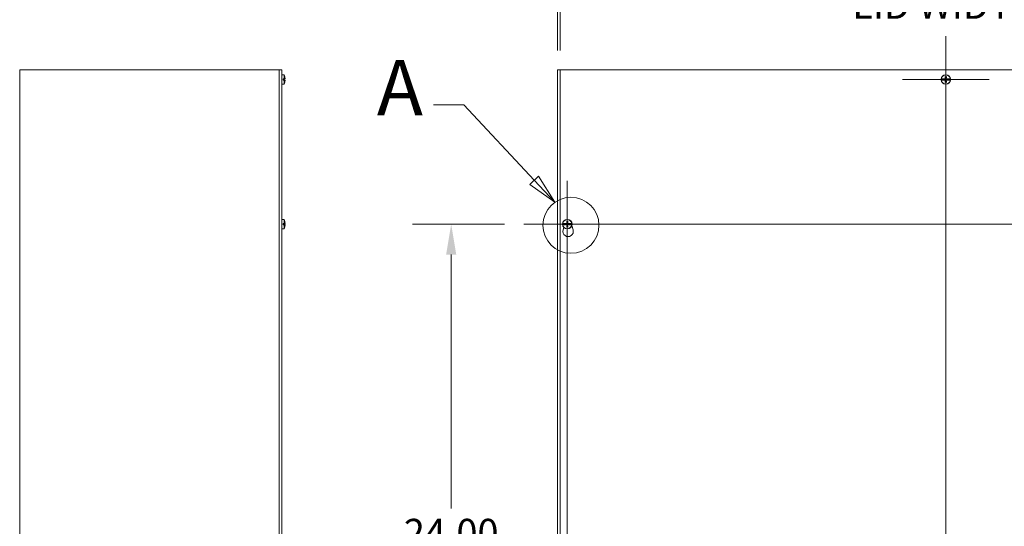
# Model space of a CAD drawing. Units: inches. Extents: x 12 to 198, y 7 to 121.
# Drawn here: x 15 to 53, y 71 to 91 of the extents above; entities that cross this region are included whole.
import ezdxf

# ---------------------------------------------------------------- set-up
doc = ezdxf.new("R2010")
doc.units = ezdxf.units.IN
doc.header["$LTSCALE"] = 12
doc.header["$MEASUREMENT"] = 0
for name, color, linetype, lineweight in [('Center Mark (ANSI)', 7, 'Continuous', 5), ('Centerline (ANSI)', 7, 'Continuous', 5), ('Detail Boundary (ANSI)', 7, 'Continuous', 5), ('Dimension (ANSI)', 7, 'Continuous', 5), ('Visible (ANSI)', 7, 'Continuous', 5)]:
    doc.layers.add(name, color=color, linetype=linetype, lineweight=lineweight)
doc.styles.add('Label Text (ANSI)', font='tahoma.ttf')
doc.styles.add('ROMANS', font='tahoma.ttf')
doc.dimstyles.new('Default (ANSI)', dxfattribs={"dimscale": 12, "dimtxt": 0.09, "dimasz": 0.098425, "dimexe": 0.125, "dimexo": 0.0625, "dimgap": 0.031496, "dimtad": 0, "dimtih": 1, "dimtoh": 1, "dimrnd": 1e-08, "dimzin": 0, "dimdsep": 46, "dimtxsty": 'ROMANS', "dimcen": 0.09, "dimdle": 0.393701, "dimclrd": 256, "dimclre": 256, "dimclrt": 256, "dimadec": 0, "dimazin": 0, "dimtfac": 1.111111, "dimtofl": 0, "dimtmove": 0, "dimatfit": 3, "dimfxl": 1, "dimtolj": 1, "dimtzin": 0, "dimlwd": -1, "dimlwe": -1, "dimarcsym": 0})

# ---------------------------------------------------------------- blocks, each defined once
blk = doc.blocks.new('*D4')
at = {"layer": 'Defpoints', "color": 0, "transparency": 16777216}
for p in [(65.733, 96.436), (35.546, 88.877), (65.733, 88.877)]:
    blk.add_point(p, dxfattribs=at)
at = {"layer": 'Dimension (ANSI)', "transparency": 16777216}
for p, q in [((35.546, 89.627), (35.546, 97.936)), ((65.733, 89.627), (65.733, 97.936)), ((36.727, 96.436), (46.34, 96.436)), ((64.552, 96.436), (54.939, 96.436))]:
    blk.add_line(p, q, dxfattribs=at)
for points in [[(36.727, 96.633), (36.727, 96.239), (35.546, 96.436)], [(64.552, 96.633), (64.552, 96.239), (65.733, 96.436)]]:
    blk.add_solid(points, dxfattribs=at)
at = {"layer": 'Dimension (ANSI)', "transparency": 16777216, "insert": (50.639, 96.436), "char_height": 1.08, "attachment_point": 5, "style": 'ROMANS'}
blk.add_mtext('\\A1;30.19\\PTUB WIDTH', dxfattribs=at)
blk = doc.blocks.new('*D5')
at = {"layer": 'Defpoints', "color": 0, "transparency": 16777216}
for p in [(65.639, 92.302), (35.639, 88.877), (65.639, 88.877)]:
    blk.add_point(p, dxfattribs=at)
at = {"layer": 'Dimension (ANSI)', "transparency": 16777216}
for p, q in [((35.639, 89.627), (35.639, 93.802)), ((65.639, 89.627), (65.639, 93.802)), ((36.821, 92.302), (46.603, 92.302)), ((64.458, 92.302), (54.676, 92.302))]:
    blk.add_line(p, q, dxfattribs=at)
for points in [[(36.821, 92.498), (36.821, 92.105), (35.639, 92.302)], [(64.458, 92.498), (64.458, 92.105), (65.639, 92.302)]]:
    blk.add_solid(points, dxfattribs=at)
at = {"layer": 'Dimension (ANSI)', "transparency": 16777216, "insert": (50.639, 92.302), "char_height": 1.08, "attachment_point": 5, "style": 'ROMANS'}
blk.add_mtext('\\A1;30.00\\PLID WIDTH', dxfattribs=at)
blk = doc.blocks.new('*D12')
at = {"layer": 'Defpoints', "color": 0, "transparency": 16777216}
for p in [(35.921, 81.19), (35.546, 52.877), (35.921, 48.29)]:
    blk.add_point(p, dxfattribs=at)
at = {"layer": 'Dimension (ANSI)', "transparency": 16777216}
for p, q in [((35.921, 80.44), (35.921, 46.79)), ((35.546, 52.127), (35.546, 46.79)), ((34.365, 48.29), (32.901, 48.29)), ((37.102, 48.29), (38.283, 48.29))]:
    blk.add_line(p, q, dxfattribs=at)
for points in [[(34.365, 48.487), (34.365, 48.093), (35.546, 48.29)], [(37.102, 48.487), (37.102, 48.093), (35.921, 48.29)]]:
    blk.add_solid(points, dxfattribs=at)
at = {"layer": 'Dimension (ANSI)', "transparency": 16777216, "insert": (31.139, 48.29), "char_height": 1.08, "attachment_point": 5, "style": 'ROMANS'}
blk.add_mtext('\\A1;0.38', dxfattribs=at)
blk = doc.blocks.new('2dDetail0')
at = {"layer": 'Detail Boundary (ANSI)', "linetype": 'Continuous'}
for p, q in [((2.6582, 7.2926), (2.5597, 7.2926)), ((2.8864, 7.0487), (2.6582, 7.2926)), ((2.9006, 7.062), (2.8721, 7.0354)), ((2.9533, 6.9772), (2.9006, 7.062)), ((2.8721, 7.0354), (2.9533, 6.9772)), ((2.8864, 7.0487), (2.9533, 6.9772))]:
    blk.add_line(p, q, dxfattribs=at)
at = {"layer": 'Detail Boundary (ANSI)', "linetype": 'Continuous', "flags": 128}
blk.add_lwpolyline([(2.8721, 7.0354), (2.9533, 6.9772), (2.9006, 7.062), (2.8721, 7.0354)], dxfattribs=at)
at = {"layer": 'Detail Boundary (ANSI)'}
blk.add_circle((3.0052, 6.9028), 0.0907, dxfattribs=at)
blk.add_solid([(2.8721, 7.0354), (2.9533, 6.9772), (2.9006, 7.062), (2.8721, 7.0354)], dxfattribs=at)
at = {"layer": 'Detail Boundary (ANSI)', "insert": (2.3763, 7.2026), "char_height": 0.18, "attachment_point": 7, "style": 'Label Text (ANSI)'}
blk.add_mtext('A', dxfattribs=at)
blk = doc.blocks.new('*D26')
at = {"layer": 'Defpoints', "color": 0, "transparency": 16777216}
for p in [(31.406, 82.877), (34.234, 82.877), (34.234, 58.877)]:
    blk.add_point(p, dxfattribs=at)
at = {"layer": 'Dimension (ANSI)', "transparency": 16777216}
for p, q in [((33.484, 82.877), (29.906, 82.877)), ((31.406, 81.696), (31.406, 71.817)), ((31.406, 60.058), (31.406, 69.936)), ((33.484, 58.877), (29.906, 58.877))]:
    blk.add_line(p, q, dxfattribs=at)
for points in [[(31.209, 81.696), (31.603, 81.696), (31.406, 82.877)], [(31.209, 60.058), (31.603, 60.058), (31.406, 58.877)]]:
    blk.add_solid(points, dxfattribs=at)
at = {"layer": 'Dimension (ANSI)', "transparency": 16777216, "insert": (31.406, 70.877), "char_height": 1.08, "attachment_point": 5, "style": 'ROMANS'}
blk.add_mtext('\\A1;24.00', dxfattribs=at)

msp = doc.modelspace()

# ---------------------------------------------------------------- linework, layer by layer
at = {"layer": 'Center Mark (ANSI)', "linetype": 'Continuous'}
for p, q in [((48.9529, 88.5018), (52.3259, 88.5018)), ((37.6071, 82.8768), (34.2341, 82.8768))]:
    msp.add_line(p, q, dxfattribs=at)
at = {"layer": 'Centerline (ANSI)', "linetype": 'Continuous'}
for p, q in [((50.6394, 51.5653), (50.6394, 90.1883)), ((35.9206, 84.5633), (35.9206, 57.1903)), ((67.0446, 82.8768), (34.2341, 82.8768))]:
    msp.add_line(p, q, dxfattribs=at)
at = {"layer": 'Visible (ANSI)'}
for p, q in [((14.7367, 88.8768), (14.6273, 88.8768)), ((14.6273, 52.8768), (14.6273, 88.8768)), ((14.7367, 88.8768), (24.6117, 88.8768)), ((24.7211, 88.8768), (24.6117, 88.8768)), ((24.7211, 88.8768), (24.8148, 88.8768)), ((24.7211, 88.8768), (24.7211, 52.8768)), ((24.8148, 52.8768), (24.8148, 88.8768)), ((35.6394, 88.8768), (35.5456, 88.8768)), ((35.5456, 52.8768), (35.5456, 88.8768)), ((35.6394, 52.8768), (35.6394, 88.8768)), ((35.6394, 88.8768), (65.6394, 88.8768)), ((24.9141, 88.6796), (24.8148, 88.6883)), ((24.8668, 88.5268), (24.9141, 88.5267)), ((24.8668, 88.5268), (24.8668, 88.4777)), ((24.9335, 88.5247), (24.8668, 88.5247)), ((24.9287, 88.5228), (24.8668, 88.5228)), ((24.9462, 88.5221), (24.8668, 88.5152)), ((24.9462, 88.4815), (24.8668, 88.4884)), ((24.9347, 88.4795), (24.8668, 88.4795)), ((24.9141, 88.4778), (24.8668, 88.4777)), ((24.9141, 88.6796), (24.9141, 88.5267)), ((24.9141, 88.4778), (24.9141, 88.324)), ((24.9287, 88.4808), (24.9353, 88.4801)), ((24.9351, 88.5235), (24.93, 88.523)), ((24.9338, 88.6155), (24.9338, 88.6165)), ((50.4632, 88.4778), (50.459, 88.4777)), ((50.4592, 88.5268), (50.4633, 88.5267)), ((50.4632, 88.4778), (50.5294, 88.4795)), ((50.5245, 88.5247), (50.4633, 88.5267)), ((50.5312, 88.5235), (50.5245, 88.5247)), ((50.5294, 88.4795), (50.5319, 88.4801)), ((50.5312, 88.5235), (50.5342, 88.523)), ((50.535, 88.4808), (50.5319, 88.4801)), ((50.7438, 88.5228), (50.7469, 88.5235)), ((50.7476, 88.4801), (50.7446, 88.4806)), ((50.7494, 88.524), (50.7469, 88.5235)), ((50.7476, 88.4801), (50.7543, 88.4789)), ((50.8156, 88.5257), (50.7494, 88.524)), ((50.7543, 88.4789), (50.8155, 88.4769)), ((50.8196, 88.4768), (50.8155, 88.4769)), ((50.8156, 88.5257), (50.8198, 88.5259)), ((24.9141, 88.324), (24.8148, 88.3153)), ((24.9338, 88.3871), (24.9338, 88.388)), ((24.9141, 83.0546), (24.8148, 83.0633)), ((24.8668, 82.9018), (24.9141, 82.9017)), ((24.8668, 82.9018), (24.8668, 82.8527)), ((24.9335, 82.8997), (24.8668, 82.8997)), ((24.9287, 82.8978), (24.8668, 82.8978)), ((24.9462, 82.8971), (24.8668, 82.8902)), ((24.9462, 82.8565), (24.8668, 82.8634)), ((24.9347, 82.8545), (24.8668, 82.8545)), ((24.9141, 82.8528), (24.8668, 82.8527)), ((24.9141, 83.0546), (24.9141, 82.9017)), ((24.9141, 82.8528), (24.9141, 82.699)), ((24.9287, 82.8558), (24.9353, 82.8551)), ((24.9351, 82.8985), (24.93, 82.898)), ((24.9338, 82.9905), (24.9338, 82.9915)), ((24.9338, 82.7621), (24.9338, 82.763)), ((35.7445, 82.8528), (35.7403, 82.8527)), ((35.7404, 82.9018), (35.7446, 82.9017)), ((35.7445, 82.8528), (35.8107, 82.8545)), ((35.8058, 82.8997), (35.7446, 82.9017)), ((35.7569, 82.6521), (35.7849, 82.749)), ((35.8124, 82.8985), (35.8058, 82.8997)), ((35.8107, 82.8545), (35.8132, 82.8551)), ((35.8124, 82.8985), (35.8155, 82.898)), ((35.8163, 82.8558), (35.8132, 82.8551)), ((36.025, 82.8978), (36.0281, 82.8985)), ((36.0289, 82.8551), (36.0258, 82.8556)), ((36.0306, 82.899), (36.0281, 82.8985)), ((36.0289, 82.8551), (36.0355, 82.8539)), ((36.0968, 82.9007), (36.0306, 82.899)), ((36.0355, 82.8539), (36.0967, 82.8519)), ((36.1009, 82.8518), (36.0967, 82.8519)), ((36.0968, 82.9007), (36.101, 82.9009)), ((36.0984, 82.8202), (36.1469, 82.6521)), ((24.9141, 82.699), (24.8148, 82.6903))]:
    msp.add_line(p, q, dxfattribs=at)
for centre in [(50.6394, 88.5018), (35.9206, 82.8768)]:
    msp.add_circle(centre, 0.1865, dxfattribs=at)
for centre, radius, start, end in [((24.4629, 88.5018), 0.4849, 13.95205, 21.51308), ((24.9246, 88.6165), 0.0092, 0, 13.95205), ((50.6394, 88.5018), 0.182, 172.10369, 187.59768), ((50.6394, 88.5018), 0.1778, 187.74057, 351.96246), ((50.6394, 88.5018), 0.1778, 7.74057, 171.96246), ((50.6394, 88.5018), 0.0756, 168.83629, 191.16371), ((50.6394, 88.5018), 0.0649, 168.96543, 191.03457), ((50.6394, 88.5018), 0.0649, 78.96543, 101.03457), ((50.6394, 88.5018), 0.0649, 348.96543, 11.03457), ((50.6394, 88.5018), 0.0756, 348.83629, 11.16371), ((50.6394, 88.5018), 0.182, 352.10369, 7.59768), ((24.4629, 88.5018), 0.4849, 338.48692, 346.04795), ((24.9246, 88.3871), 0.0092, 346.04795, 0), ((50.6394, 88.5018), 0.0649, 258.96543, 281.03457), ((24.4629, 82.8768), 0.4849, 13.95205, 21.51308), ((24.4629, 82.8768), 0.4849, 338.48692, 346.04795), ((24.9246, 82.9915), 0.0092, 0, 13.95205), ((24.9246, 82.7621), 0.0092, 346.04795, 0), ((35.9206, 82.8768), 0.182, 172.10369, 187.59768), ((35.9206, 82.8768), 0.1778, 187.74057, 351.96246), ((35.9206, 82.8768), 0.1778, 7.74057, 171.96246), ((35.9206, 82.8768), 0.0756, 168.83629, 191.16371), ((35.9206, 82.8768), 0.0649, 168.96543, 191.03457), ((35.9206, 82.8768), 0.0649, 78.96543, 101.03457), ((35.9206, 82.8768), 0.0649, 258.96543, 281.03457), ((35.9206, 82.8768), 0.0649, 348.96543, 11.03457), ((35.9206, 82.8768), 0.0756, 348.83629, 11.16371), ((35.9206, 82.8768), 0.182, 352.10369, 7.59768), ((35.9519, 82.5958), 0.203, 163.88417, 16.11583)]:
    msp.add_arc(centre, radius, start, end, dxfattribs=at)
for centre, major_axis, ratio, start_param, end_param in [((24.4629, 88.521), (0.4845, 0), 0.0321183, 0.2407886, 0.373479), ((24.4629, 88.4824), (0.4845, 0), 0.0256797, 5.9097529, 6.0530301), ((24.4649, 88.5025), (0.1669, -0.4547), 0.9956807, 1.2913274, 1.4583513), ((24.4629, 88.5042), (0.4849, 0), 0.1753686, 0.2295558, 0.2439111), ((24.4649, 88.5011), (-0.1669, -0.4547), 0.9956807, 1.6832413, 1.8502653), ((24.4629, 88.5034), (0.4849, 0), 0.2124058, 6.049655, 6.0551284), ((24.4649, 88.4789), (0.4825, 0.0422), 0.0319961, 0.0709718, 0.2238597), ((24.4649, 88.5247), (0.4825, -0.0422), 0.0319961, 6.06088, 6.2122135), ((50.6387, 88.4789), (-0.4841, 0.0156), 0.0871557, 4.7861615, 4.9390494), ((50.6387, 88.5247), (0.4841, 0.0156), 0.0871557, 4.4872829, 4.6386164), ((50.6623, 88.5025), (0.0156, -0.4841), 0.0871557, 4.4715925, 4.6386164), ((50.6623, 88.5011), (-0.0156, -0.4841), 0.0871557, 4.7861615, 4.9531855), ((50.6165, 88.5025), (0.0156, 0.4841), 0.0871557, 4.7861615, 4.9531855), ((50.6165, 88.5011), (-0.0156, 0.4841), 0.0871557, 4.4715925, 4.6386164), ((50.6401, 88.4789), (-0.4841, -0.0156), 0.0871557, 4.4872829, 4.6386164), ((50.6401, 88.5247), (0.4841, -0.0156), 0.0871557, 4.7861615, 4.9390494), ((24.4629, 82.896), (0.4845, 0), 0.0321183, 0.2407886, 0.373479), ((24.4629, 82.8574), (0.4845, 0), 0.0256797, 5.9097529, 6.0530301), ((24.4649, 82.8775), (0.1669, -0.4547), 0.9956807, 1.2913274, 1.4583513), ((24.4629, 82.8792), (0.4849, 0), 0.1753686, 0.2295558, 0.2439111), ((24.4649, 82.8761), (-0.1669, -0.4547), 0.9956807, 1.6832413, 1.8502653), ((24.4629, 82.8784), (0.4849, 0), 0.2124058, 6.049655, 6.0551284), ((24.4649, 82.8539), (0.4825, 0.0422), 0.0319961, 0.0709718, 0.2238597), ((24.4649, 82.8997), (0.4825, -0.0422), 0.0319961, 6.06088, 6.2122135), ((35.9199, 82.8539), (-0.4841, 0.0156), 0.0871557, 4.7861615, 4.9390494), ((35.9199, 82.8997), (0.4841, 0.0156), 0.0871557, 4.4872829, 4.6386164), ((35.9435, 82.8775), (0.0156, -0.4841), 0.0871557, 4.4715925, 4.6386164), ((35.9435, 82.8761), (-0.0156, -0.4841), 0.0871557, 4.7861615, 4.9531855), ((35.8978, 82.8775), (0.0156, 0.4841), 0.0871557, 4.7861615, 4.9531855), ((35.8978, 82.8761), (-0.0156, 0.4841), 0.0871557, 4.4715925, 4.6386164), ((35.9214, 82.8539), (-0.4841, -0.0156), 0.0871557, 4.4872829, 4.6386164), ((35.9214, 82.8997), (0.4841, -0.0156), 0.0871557, 4.7861615, 4.9390494)]:
    msp.add_ellipse(centre, major_axis=major_axis, ratio=ratio, start_param=start_param, end_param=end_param, dxfattribs=at)
for points, weights in [([(24.8668, 88.5164), (24.8925, 88.5191), (24.9287, 88.5228)], [1.01421479339, 1.02369049173, 1.00371277209]), ([(24.9287, 88.4808), (24.8925, 88.4845), (24.8668, 88.4872)], [1.00371278473, 1.02369057734, 1.01421484672]), ([(50.5652, 88.5164), (50.5527, 88.5191), (50.535, 88.5228)], [1.01421479339, 1.02369049173, 1.00371277209]), ([(50.535, 88.4808), (50.5527, 88.4845), (50.5652, 88.4872)], [1.00371278473, 1.02369057734, 1.01421484672]), ([(50.5757, 88.5142), (50.5709, 88.5152), (50.5652, 88.5164)], [1, 1.01000883459, 1.01421479339]), ([(50.5652, 88.4872), (50.5709, 88.4884), (50.5757, 88.4894)], [1.01421484672, 1.01000887277, 1]), ([(50.604, 88.512), (50.5938, 88.5128), (50.5757, 88.5142)], [1.63997703887, 1.33439118776, 1]), ([(50.5757, 88.4894), (50.5938, 88.4908), (50.604, 88.4916)], [1, 1.33439118776, 1.63997703887]), ([(50.6184, 88.6062), (50.6237, 88.5809), (50.627, 88.5655)], [1.00371277999, 1.03255803597, 1]), ([(50.627, 88.5655), (50.6284, 88.5474), (50.6292, 88.5372)], [1, 1.33439118776, 1.63997703887]), ([(50.6292, 88.4664), (50.6284, 88.4562), (50.627, 88.4381)], [1.63997703887, 1.33439118776, 1]), ([(50.6496, 88.5372), (50.6504, 88.5474), (50.6518, 88.5655)], [1.63997703887, 1.33439118776, 1]), ([(50.6518, 88.4381), (50.6504, 88.4562), (50.6496, 88.4664)], [1, 1.33439118776, 1.63997703887]), ([(50.6518, 88.5655), (50.6551, 88.5809), (50.6604, 88.6062)], [1, 1.0325580584, 1.00371278235]), ([(50.7031, 88.5142), (50.685, 88.5128), (50.6748, 88.512)], [1, 1.33439118776, 1.63997703887]), ([(50.6748, 88.4916), (50.685, 88.4908), (50.7031, 88.4894)], [1.63997703887, 1.33439118776, 1]), ([(50.7136, 88.5164), (50.7079, 88.5152), (50.7031, 88.5142)], [1.01421484672, 1.01000887277, 1]), ([(50.7031, 88.4894), (50.7079, 88.4884), (50.7136, 88.4872)], [1, 1.01000883419, 1.01421479283]), ([(50.7438, 88.5228), (50.7261, 88.5191), (50.7136, 88.5164)], [1.00371278473, 1.02369057734, 1.01421484672]), ([(50.7136, 88.4872), (50.7261, 88.4845), (50.7438, 88.4808)], [1.01421479283, 1.02369049083, 1.00371277196]), ([(50.627, 88.4381), (50.6237, 88.4227), (50.6184, 88.3974)], [1, 1.03255805966, 1.00371278248]), ([(50.6604, 88.3974), (50.6551, 88.4227), (50.6518, 88.4381)], [1.00371277999, 1.03255803597, 1]), ([(24.8668, 82.8914), (24.8925, 82.8941), (24.9287, 82.8978)], [1.01421479339, 1.02369049173, 1.00371277209]), ([(24.9287, 82.8558), (24.8925, 82.8595), (24.8668, 82.8622)], [1.00371278473, 1.02369057734, 1.01421484672]), ([(35.8465, 82.8914), (35.8339, 82.8941), (35.8163, 82.8978)], [1.01421479339, 1.02369049173, 1.00371277209]), ([(35.8163, 82.8558), (35.8339, 82.8595), (35.8465, 82.8622)], [1.00371278473, 1.02369057734, 1.01421484672]), ([(35.857, 82.8892), (35.8521, 82.8902), (35.8465, 82.8914)], [1, 1.01000883459, 1.01421479339]), ([(35.8465, 82.8622), (35.8521, 82.8634), (35.857, 82.8644)], [1.01421484672, 1.01000887277, 1]), ([(35.8853, 82.887), (35.875, 82.8878), (35.857, 82.8892)], [1.63997703887, 1.33439118776, 1]), ([(35.857, 82.8644), (35.875, 82.8658), (35.8853, 82.8666)], [1, 1.33439118776, 1.63997703887]), ([(35.8996, 82.9812), (35.905, 82.9559), (35.9082, 82.9405)], [1.00371277999, 1.03255803597, 1]), ([(35.9082, 82.8131), (35.905, 82.7977), (35.8996, 82.7724)], [1, 1.03255805966, 1.00371278248]), ([(35.9082, 82.9405), (35.9096, 82.9224), (35.9104, 82.9122)], [1, 1.33439118776, 1.63997703887]), ([(35.9104, 82.8414), (35.9096, 82.8312), (35.9082, 82.8131)], [1.63997703887, 1.33439118776, 1]), ([(35.9309, 82.9122), (35.9317, 82.9224), (35.9331, 82.9405)], [1.63997703887, 1.33439118776, 1]), ([(35.9331, 82.8131), (35.9317, 82.8312), (35.9309, 82.8414)], [1, 1.33439118776, 1.63997703887]), ([(35.9331, 82.9405), (35.9363, 82.9559), (35.9417, 82.9812)], [1, 1.0325580584, 1.00371278235]), ([(35.9417, 82.7724), (35.9363, 82.7977), (35.9331, 82.8131)], [1.00371277999, 1.03255803597, 1]), ([(35.9843, 82.8892), (35.9663, 82.8878), (35.956, 82.887)], [1, 1.33439118776, 1.63997703887]), ([(35.956, 82.8666), (35.9663, 82.8658), (35.9843, 82.8644)], [1.63997703887, 1.33439118776, 1]), ([(35.9948, 82.8914), (35.9892, 82.8902), (35.9843, 82.8892)], [1.01421484672, 1.01000887277, 1]), ([(35.9843, 82.8644), (35.9892, 82.8634), (35.9948, 82.8622)], [1, 1.01000883419, 1.01421479283]), ([(36.025, 82.8978), (36.0074, 82.8941), (35.9948, 82.8914)], [1.00371278473, 1.02369057734, 1.01421484672]), ([(35.9948, 82.8622), (36.0074, 82.8595), (36.025, 82.8558)], [1.01421479283, 1.02369049083, 1.00371277196])]:
    msp.add_rational_spline(points, weights, degree=2, dxfattribs=at)
for points in [[(24.93, 88.523), (24.9296, 88.5229), (24.9292, 88.5229), (24.9287, 88.5228)], [(50.5342, 88.523), (50.5345, 88.5229), (50.5348, 88.5229), (50.535, 88.5228)], [(50.5342, 88.523), (50.5345, 88.5229), (50.5348, 88.5229), (50.535, 88.5228)], [(50.7446, 88.4806), (50.7443, 88.4807), (50.744, 88.4807), (50.7438, 88.4808)], [(50.7446, 88.4806), (50.7443, 88.4807), (50.744, 88.4807), (50.7438, 88.4808)], [(24.93, 82.898), (24.9296, 82.8979), (24.9292, 82.8979), (24.9287, 82.8978)], [(35.8155, 82.898), (35.8158, 82.8979), (35.8161, 82.8979), (35.8163, 82.8978)], [(35.8155, 82.898), (35.8158, 82.8979), (35.8161, 82.8979), (35.8163, 82.8978)], [(36.0258, 82.8556), (36.0255, 82.8557), (36.0252, 82.8557), (36.025, 82.8558)], [(36.0258, 82.8556), (36.0255, 82.8557), (36.0252, 82.8557), (36.025, 82.8558)]]:
    msp.add_open_spline(points, degree=3, dxfattribs=at)
for points, knots in [([(24.9461, 88.5369), (24.9463, 88.5351), (24.9464, 88.5332), (24.9465, 88.5296), (24.9466, 88.528), (24.9466, 88.5254), (24.9466, 88.5242), (24.9464, 88.5226), (24.9463, 88.5222), (24.9462, 88.5221), (24.9462, 88.5221), (24.9461, 88.5221)], [0, 0, 0, 0, 0.013658841, 0.013658841, 0.027317683, 0.027317683, 0.04096854, 0.04096854, 0.054619397, 0.054619397, 0.056932202, 0.056932202, 0.056932202, 0.056932202]), ([(24.9461, 88.4815), (24.9463, 88.4815), (24.9464, 88.4812), (24.9465, 88.4799), (24.9466, 88.4788), (24.9466, 88.4764), (24.9466, 88.4748), (24.9464, 88.4713), (24.9463, 88.4694), (24.9462, 88.4673), (24.9462, 88.467), (24.9461, 88.4667)], [0, 0, 0, 0, 0.013658841, 0.013658841, 0.027317683, 0.027317683, 0.04096854, 0.04096854, 0.054619397, 0.054619397, 0.056932202, 0.056932202, 0.056932202, 0.056932202]), ([(50.6292, 88.5372), (50.6294, 88.5344), (50.6291, 88.5314), (50.6279, 88.5271), (50.6271, 88.5252), (50.6251, 88.5217), (50.6238, 88.5201), (50.6211, 88.5174), (50.6195, 88.5161), (50.616, 88.5141), (50.6141, 88.5133), (50.6098, 88.5121), (50.6068, 88.5118), (50.604, 88.512)], [0.27040112, 0.27040112, 0.27040112, 0.27040112, 0.2929557, 0.2929557, 0.30768788, 0.30768788, 0.32242006, 0.32242006, 0.33715224, 0.33715224, 0.35188443, 0.35188443, 0.37443901, 0.37443901, 0.37443901, 0.37443901]), ([(50.604, 88.4916), (50.6068, 88.4918), (50.6098, 88.4915), (50.6141, 88.4903), (50.616, 88.4895), (50.6195, 88.4875), (50.6211, 88.4862), (50.6238, 88.4835), (50.6251, 88.4819), (50.6271, 88.4784), (50.6279, 88.4765), (50.6291, 88.4722), (50.6294, 88.4692), (50.6292, 88.4664)], [0.27040112, 0.27040112, 0.27040112, 0.27040112, 0.2929557, 0.2929557, 0.30768788, 0.30768788, 0.32242006, 0.32242006, 0.33715224, 0.33715224, 0.35188443, 0.35188443, 0.37443901, 0.37443901, 0.37443901, 0.37443901]), ([(50.6191, 88.5369), (50.6191, 88.5351), (50.6188, 88.5332), (50.6175, 88.5296), (50.6164, 88.528), (50.614, 88.5254), (50.6124, 88.5242), (50.6089, 88.5226), (50.607, 88.5222), (50.605, 88.5221), (50.6046, 88.5221), (50.6043, 88.5221)], [0, 0, 0, 0, 0.013658841, 0.013658841, 0.027317683, 0.027317683, 0.04096854, 0.04096854, 0.054619397, 0.054619397, 0.056932202, 0.056932202, 0.056932202, 0.056932202]), ([(50.6043, 88.4815), (50.6061, 88.4815), (50.608, 88.4812), (50.6116, 88.4799), (50.6132, 88.4788), (50.6158, 88.4764), (50.617, 88.4748), (50.6186, 88.4713), (50.619, 88.4694), (50.6191, 88.4673), (50.6191, 88.467), (50.6191, 88.4667)], [0, 0, 0, 0, 0.013658841, 0.013658841, 0.027317683, 0.027317683, 0.04096854, 0.04096854, 0.054619397, 0.054619397, 0.056932202, 0.056932202, 0.056932202, 0.056932202]), ([(50.6184, 88.6062), (50.6183, 88.6066), (50.6182, 88.6072), (50.618, 88.6087), (50.6179, 88.6098), (50.6178, 88.6119), (50.6177, 88.6133), (50.6176, 88.6151), (50.6176, 88.6159), (50.6176, 88.6167)], [0.079988628, 0.079988628, 0.079988628, 0.079988628, 0.087018496, 0.087018496, 0.095701518, 0.095701518, 0.10448535, 0.10448535, 0.10989641, 0.10989641, 0.10989641, 0.10989641]), ([(50.6748, 88.512), (50.672, 88.5118), (50.669, 88.5121), (50.6647, 88.5133), (50.6628, 88.5141), (50.6593, 88.5161), (50.6577, 88.5174), (50.655, 88.5201), (50.6537, 88.5217), (50.6517, 88.5252), (50.6509, 88.5271), (50.6497, 88.5314), (50.6494, 88.5344), (50.6496, 88.5372)], [0.27040112, 0.27040112, 0.27040112, 0.27040112, 0.2929557, 0.2929557, 0.30768788, 0.30768788, 0.32242006, 0.32242006, 0.33715224, 0.33715224, 0.35188443, 0.35188443, 0.37443901, 0.37443901, 0.37443901, 0.37443901]), ([(50.6496, 88.4664), (50.6494, 88.4692), (50.6497, 88.4722), (50.6509, 88.4765), (50.6517, 88.4784), (50.6537, 88.4819), (50.655, 88.4835), (50.6577, 88.4862), (50.6593, 88.4875), (50.6628, 88.4895), (50.6647, 88.4903), (50.669, 88.4915), (50.672, 88.4918), (50.6748, 88.4916)], [0.27040112, 0.27040112, 0.27040112, 0.27040112, 0.2929557, 0.2929557, 0.30768788, 0.30768788, 0.32242006, 0.32242006, 0.33715224, 0.33715224, 0.35188443, 0.35188443, 0.37443901, 0.37443901, 0.37443901, 0.37443901]), ([(50.6745, 88.5221), (50.6727, 88.5221), (50.6708, 88.5224), (50.6672, 88.5237), (50.6656, 88.5248), (50.663, 88.5272), (50.6618, 88.5288), (50.6602, 88.5323), (50.6598, 88.5342), (50.6597, 88.5362), (50.6597, 88.5366), (50.6597, 88.5369)], [0, 0, 0, 0, 0.013658841, 0.013658841, 0.027317683, 0.027317683, 0.04096854, 0.04096854, 0.054619397, 0.054619397, 0.056932202, 0.056932202, 0.056932202, 0.056932202]), ([(50.6597, 88.4667), (50.6597, 88.4685), (50.66, 88.4704), (50.6613, 88.474), (50.6624, 88.4756), (50.6648, 88.4782), (50.6664, 88.4794), (50.6699, 88.481), (50.6718, 88.4814), (50.6738, 88.4815), (50.6742, 88.4815), (50.6745, 88.4815)], [0, 0, 0, 0, 0.013658841, 0.013658841, 0.027317683, 0.027317683, 0.04096854, 0.04096854, 0.054619397, 0.054619397, 0.056932202, 0.056932202, 0.056932202, 0.056932202]), ([(50.6612, 88.6167), (50.6612, 88.6159), (50.6612, 88.6151), (50.6611, 88.6133), (50.661, 88.6119), (50.6609, 88.6098), (50.6608, 88.6087), (50.6606, 88.6072), (50.6605, 88.6066), (50.6604, 88.6062)], [0.029607596, 0.029607596, 0.029607596, 0.029607596, 0.035018655, 0.035018655, 0.043802488, 0.043802488, 0.052485509, 0.052485509, 0.059515377, 0.059515377, 0.059515377, 0.059515377]), ([(50.6176, 88.3869), (50.6176, 88.3877), (50.6176, 88.3885), (50.6177, 88.3903), (50.6178, 88.3917), (50.6179, 88.3938), (50.618, 88.3949), (50.6182, 88.3964), (50.6183, 88.397), (50.6184, 88.3974)], [0.029607596, 0.029607596, 0.029607596, 0.029607596, 0.035018655, 0.035018655, 0.043802488, 0.043802488, 0.052485509, 0.052485509, 0.059515377, 0.059515377, 0.059515377, 0.059515377]), ([(50.6604, 88.3974), (50.6605, 88.397), (50.6606, 88.3964), (50.6608, 88.3949), (50.6609, 88.3938), (50.661, 88.3917), (50.6611, 88.3903), (50.6612, 88.3885), (50.6612, 88.3877), (50.6612, 88.3869)], [0.079988628, 0.079988628, 0.079988628, 0.079988628, 0.087018496, 0.087018496, 0.095701518, 0.095701518, 0.10448535, 0.10448535, 0.10989641, 0.10989641, 0.10989641, 0.10989641]), ([(24.9461, 82.9119), (24.9463, 82.9101), (24.9464, 82.9082), (24.9465, 82.9046), (24.9466, 82.903), (24.9466, 82.9004), (24.9466, 82.8992), (24.9464, 82.8976), (24.9463, 82.8972), (24.9462, 82.8971), (24.9462, 82.8971), (24.9461, 82.8971)], [0, 0, 0, 0, 0.013658841, 0.013658841, 0.027317683, 0.027317683, 0.04096854, 0.04096854, 0.054619397, 0.054619397, 0.056932202, 0.056932202, 0.056932202, 0.056932202]), ([(24.9461, 82.8565), (24.9463, 82.8565), (24.9464, 82.8562), (24.9465, 82.8549), (24.9466, 82.8538), (24.9466, 82.8514), (24.9466, 82.8498), (24.9464, 82.8463), (24.9463, 82.8444), (24.9462, 82.8423), (24.9462, 82.842), (24.9461, 82.8417)], [0, 0, 0, 0, 0.013658841, 0.013658841, 0.027317683, 0.027317683, 0.04096854, 0.04096854, 0.054619397, 0.054619397, 0.056932202, 0.056932202, 0.056932202, 0.056932202]), ([(35.9104, 82.9122), (35.9107, 82.9094), (35.9104, 82.9064), (35.9091, 82.9021), (35.9084, 82.9002), (35.9064, 82.8967), (35.9051, 82.8951), (35.9024, 82.8924), (35.9007, 82.8911), (35.8972, 82.8891), (35.8954, 82.8883), (35.891, 82.8871), (35.8881, 82.8868), (35.8853, 82.887)], [0.27040112, 0.27040112, 0.27040112, 0.27040112, 0.2929557, 0.2929557, 0.30768788, 0.30768788, 0.32242006, 0.32242006, 0.33715224, 0.33715224, 0.35188443, 0.35188443, 0.37443901, 0.37443901, 0.37443901, 0.37443901]), ([(35.8853, 82.8666), (35.8881, 82.8668), (35.891, 82.8665), (35.8954, 82.8653), (35.8972, 82.8645), (35.9007, 82.8625), (35.9024, 82.8612), (35.9051, 82.8585), (35.9064, 82.8569), (35.9084, 82.8534), (35.9091, 82.8515), (35.9104, 82.8472), (35.9107, 82.8442), (35.9104, 82.8414)], [0.27040112, 0.27040112, 0.27040112, 0.27040112, 0.2929557, 0.2929557, 0.30768788, 0.30768788, 0.32242006, 0.32242006, 0.33715224, 0.33715224, 0.35188443, 0.35188443, 0.37443901, 0.37443901, 0.37443901, 0.37443901]), ([(35.9003, 82.9119), (35.9004, 82.9101), (35.9001, 82.9082), (35.8987, 82.9046), (35.8977, 82.903), (35.8952, 82.9004), (35.8936, 82.8992), (35.8902, 82.8976), (35.8883, 82.8972), (35.8862, 82.8971), (35.8859, 82.8971), (35.8856, 82.8971)], [0, 0, 0, 0, 0.013658841, 0.013658841, 0.027317683, 0.027317683, 0.04096854, 0.04096854, 0.054619397, 0.054619397, 0.056932202, 0.056932202, 0.056932202, 0.056932202]), ([(35.8856, 82.8565), (35.8874, 82.8565), (35.8893, 82.8562), (35.8928, 82.8549), (35.8945, 82.8538), (35.8971, 82.8514), (35.8982, 82.8498), (35.8998, 82.8463), (35.9003, 82.8444), (35.9003, 82.8423), (35.9003, 82.842), (35.9003, 82.8417)], [0, 0, 0, 0, 0.013658841, 0.013658841, 0.027317683, 0.027317683, 0.04096854, 0.04096854, 0.054619397, 0.054619397, 0.056932202, 0.056932202, 0.056932202, 0.056932202]), ([(35.8996, 82.9812), (35.8995, 82.9816), (35.8994, 82.9822), (35.8993, 82.9837), (35.8992, 82.9848), (35.899, 82.9869), (35.899, 82.9883), (35.8989, 82.9901), (35.8989, 82.9909), (35.8989, 82.9917)], [0.079988628, 0.079988628, 0.079988628, 0.079988628, 0.087018496, 0.087018496, 0.095701518, 0.095701518, 0.10448535, 0.10448535, 0.10989641, 0.10989641, 0.10989641, 0.10989641]), ([(35.8989, 82.7619), (35.8989, 82.7627), (35.8989, 82.7635), (35.899, 82.7653), (35.899, 82.7667), (35.8992, 82.7688), (35.8993, 82.7699), (35.8994, 82.7714), (35.8995, 82.772), (35.8996, 82.7724)], [0.029607596, 0.029607596, 0.029607596, 0.029607596, 0.035018655, 0.035018655, 0.043802488, 0.043802488, 0.052485509, 0.052485509, 0.059515377, 0.059515377, 0.059515377, 0.059515377]), ([(35.956, 82.887), (35.9532, 82.8868), (35.9503, 82.8871), (35.9459, 82.8883), (35.9441, 82.8891), (35.9406, 82.8911), (35.9389, 82.8924), (35.9362, 82.8951), (35.9349, 82.8967), (35.9329, 82.9002), (35.9322, 82.9021), (35.9309, 82.9064), (35.9306, 82.9094), (35.9309, 82.9122)], [0.27040112, 0.27040112, 0.27040112, 0.27040112, 0.2929557, 0.2929557, 0.30768788, 0.30768788, 0.32242006, 0.32242006, 0.33715224, 0.33715224, 0.35188443, 0.35188443, 0.37443901, 0.37443901, 0.37443901, 0.37443901]), ([(35.9309, 82.8414), (35.9306, 82.8442), (35.9309, 82.8472), (35.9322, 82.8515), (35.9329, 82.8534), (35.9349, 82.8569), (35.9362, 82.8585), (35.9389, 82.8612), (35.9406, 82.8625), (35.9441, 82.8645), (35.9459, 82.8653), (35.9503, 82.8665), (35.9532, 82.8668), (35.956, 82.8666)], [0.27040112, 0.27040112, 0.27040112, 0.27040112, 0.2929557, 0.2929557, 0.30768788, 0.30768788, 0.32242006, 0.32242006, 0.33715224, 0.33715224, 0.35188443, 0.35188443, 0.37443901, 0.37443901, 0.37443901, 0.37443901]), ([(35.941, 82.8417), (35.9409, 82.8435), (35.9412, 82.8454), (35.9426, 82.849), (35.9436, 82.8506), (35.9461, 82.8532), (35.9477, 82.8544), (35.9511, 82.856), (35.953, 82.8564), (35.9551, 82.8565), (35.9554, 82.8565), (35.9557, 82.8565)], [0, 0, 0, 0, 0.013658841, 0.013658841, 0.027317683, 0.027317683, 0.04096854, 0.04096854, 0.054619397, 0.054619397, 0.056932202, 0.056932202, 0.056932202, 0.056932202]), ([(35.9557, 82.8971), (35.9539, 82.8971), (35.952, 82.8974), (35.9485, 82.8987), (35.9468, 82.8998), (35.9442, 82.9022), (35.9431, 82.9038), (35.9415, 82.9073), (35.941, 82.9092), (35.941, 82.9112), (35.941, 82.9116), (35.941, 82.9119)], [0, 0, 0, 0, 0.013658841, 0.013658841, 0.027317683, 0.027317683, 0.04096854, 0.04096854, 0.054619397, 0.054619397, 0.056932202, 0.056932202, 0.056932202, 0.056932202]), ([(35.9424, 82.9917), (35.9424, 82.9909), (35.9424, 82.9901), (35.9423, 82.9883), (35.9423, 82.9869), (35.9421, 82.9848), (35.942, 82.9837), (35.9419, 82.9822), (35.9418, 82.9816), (35.9417, 82.9812)], [0.029607596, 0.029607596, 0.029607596, 0.029607596, 0.035018655, 0.035018655, 0.043802488, 0.043802488, 0.052485509, 0.052485509, 0.059515377, 0.059515377, 0.059515377, 0.059515377]), ([(35.9417, 82.7724), (35.9418, 82.772), (35.9419, 82.7714), (35.942, 82.7699), (35.9421, 82.7688), (35.9423, 82.7667), (35.9423, 82.7653), (35.9424, 82.7635), (35.9424, 82.7627), (35.9424, 82.7619)], [0.079988628, 0.079988628, 0.079988628, 0.079988628, 0.087018496, 0.087018496, 0.095701518, 0.095701518, 0.10448535, 0.10448535, 0.10989641, 0.10989641, 0.10989641, 0.10989641])]:
    msp.add_open_spline(points, degree=3, knots=knots, dxfattribs=at)

# ---------------------------------------------------------------- block references
at = {"layer": 'Detail Boundary (ANSI)', "xscale": 12, "yscale": 12, "zscale": 12}
msp.add_blockref('2dDetail0', (0, 0), dxfattribs=at)

# ---------------------------------------------------------------- dimensions: what is measured, and where the dimension line sits
at = {"layer": 'Dimension (ANSI)'}
for base, p1, p2, text, picture, middle in [((65.7331, 96.4359), (35.5456, 88.8768), (65.7331, 88.8768), '<>\\PTUB WIDTH', '*D4', (50.6394, 96.4359)), ((65.6394, 92.3015), (35.6394, 88.8768), (65.6394, 88.8768), '<>\\PLID WIDTH', '*D5', (50.6394, 92.3015))]:
    dim = msp.add_linear_dim(base=base, p1=p1, p2=p2, text=text, dimstyle='Default (ANSI)', override={"dimtih": 0, "dimtoh": 0, "dimdec": 2, "dimtp": 0, "dimtm": 0, "dimtdec": 2, "dimatfit": 1}, dxfattribs=at)
    dim.commit()
    dim.dimension.update_dxf_attribs({"geometry": picture, "text_midpoint": middle, "dimtype": 160})
dim = msp.add_linear_dim(base=(31.4062, 82.8768), p1=(34.2341, 58.8768), p2=(34.2341, 82.8768), angle=90, dimstyle='Default (ANSI)', override={"dimdec": 2, "dimtp": 0, "dimtm": 0, "dimtdec": 2, "dimatfit": 1}, dxfattribs=at)
dim.commit()
dim.dimension.update_dxf_attribs({"geometry": '*D26', "text_midpoint": (31.4062, 70.8768), "dimtype": 160})
dim = msp.add_linear_dim(base=(35.9206499133, 48.2900287965), p1=(35.5456499133, 52.8767982802), p2=(35.9206499133, 81.1902982802), dimstyle='Default (ANSI)', override={"dimtih": 0, "dimtoh": 0, "dimdec": 2, "dimtp": 0, "dimtm": 0, "dimtdec": 2, "dimatfit": 1}, dxfattribs=at)
dim.commit()
dim.dimension.update_dxf_attribs({"geometry": '*D12', "text_midpoint": (31.1387547378, 48.2900287965), "dimtype": 160})

doc.saveas('drawing.dxf')
